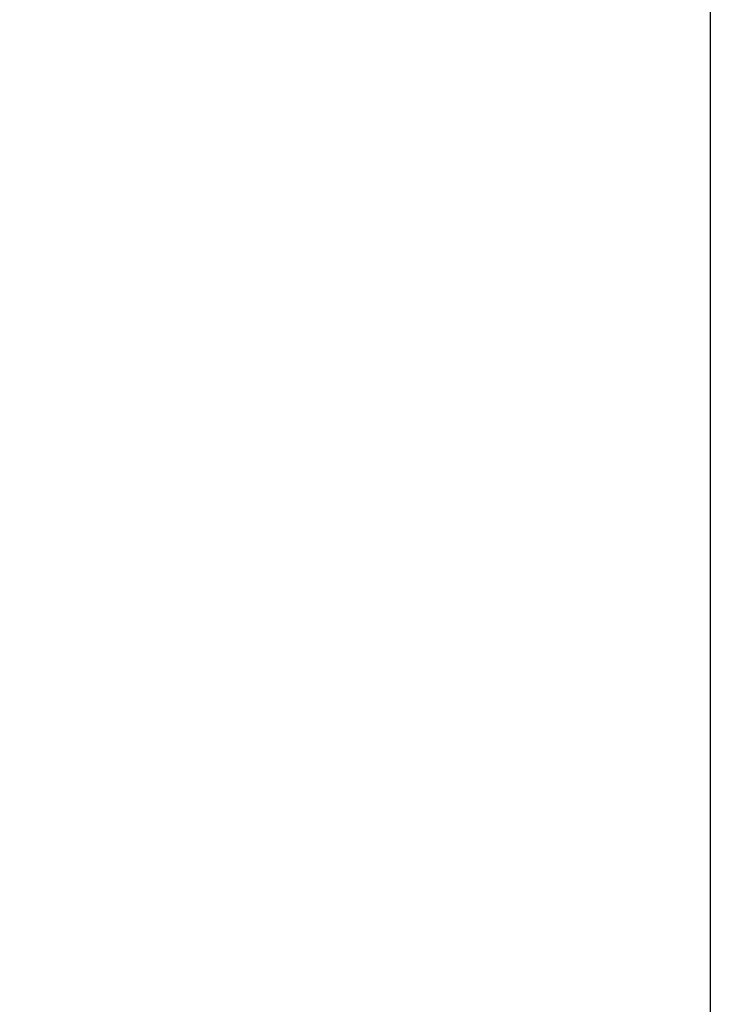
# Model space of a CAD drawing. Units: millimetres. Extents: x 0 to 4861, y 0 to 1680.
# Drawn here: x 3454 to 3528, y 383 to 488 of the extents above; entities that cross this region are included whole.
import ezdxf

# ---------------------------------------------------------------- set-up
doc = ezdxf.new("R2010")
doc.units = ezdxf.units.MM
doc.header["$LTSCALE"] = 6
doc.layers.add('AM_5', color=3, linetype='Continuous', lineweight=25)
doc.styles.get("Standard").update_dxf_attribs({"font": 'ISOCP.SHX', "bigfont": 'EXTFONT.SHX'})
doc.dimstyles.new('AM_ISO$0', dxfattribs={"dimtxt": 3.5, "dimasz": 2.5, "dimexe": 1, "dimexo": 1, "dimgap": 1.5, "dimtad": 1, "dimdsep": 46, "dimtxsty": 'STANDARD', "dimblk": 'OPEN30', "dimcen": 0, "dimclrd": 3, "dimclre": 3, "dimclrt": 2, "dimadec": 0, "dimazin": 2, "dimtp": 0.1, "dimtm": 0.1, "dimtfac": 0.71, "dimtmove": 0, "dimatfit": 3, "dimldrblk": 'OPEN30', "dimfxl": 1, "dimlwd": -1, "dimlwe": -1, "dimarcsym": 0})

# ---------------------------------------------------------------- blocks, each defined once
blk = doc.blocks.new('_Open30')
at = {"color": 0, "linetype": 'ByBlock', "lineweight": -2}
for p, q in [((-1, 0.2679), (0, 0)), ((0, 0), (-1, -0.2679)), ((0, 0), (-1, 0))]:
    blk.add_line(p, q, dxfattribs=at)
blk = doc.blocks.new('*D44')
at = {"layer": 'AM_5', "color": 3}
for p, q in [((3146.79, 534.8), (3146.79, 368.89)), ((3527.69, 534.8), (3527.69, 368.89)), ((3161.79, 374.89), (3512.69, 374.89))]:
    blk.add_line(p, q, dxfattribs=at)
at = {"layer": 'Defpoints', "color": 0}
for p in [(3146.79, 540.8), (3527.69, 540.8), (3527.69, 374.89)]:
    blk.add_point(p, dxfattribs=at)
at = {"layer": 'AM_5', "color": 3, "xscale": 15, "yscale": 15, "zscale": 15, "rotation": 180}
blk.add_blockref('_Open30', (3146.79, 374.89), dxfattribs=at)
at = {"layer": 'AM_5', "color": 3, "xscale": 15, "yscale": 15, "zscale": 15}
blk.add_blockref('_Open30', (3527.69, 374.89), dxfattribs=at)
at = {"layer": 'AM_5', "color": 2, "insert": (3337.24, 394.39), "char_height": 21, "attachment_point": 5}
blk.add_mtext('有効寸法 380.9', dxfattribs=at)

msp = doc.modelspace()

# ---------------------------------------------------------------- dimensions: what is measured, and where the dimension line sits
at = {"layer": 'AM_5'}
dim = msp.add_linear_dim(base=(3527.688, 374.894), p1=(3146.788, 540.795), p2=(3527.688, 540.795), angle=0, text='有効寸法 <>', dimstyle='AM_ISO$0', override={"dimscale": 6, "dimpost": ''}, dxfattribs=at)
dim.commit()
dim.dimension.update_dxf_attribs({"geometry": '*D44', "text_midpoint": (3337.238, 394.394)})

doc.saveas('drawing.dxf')
